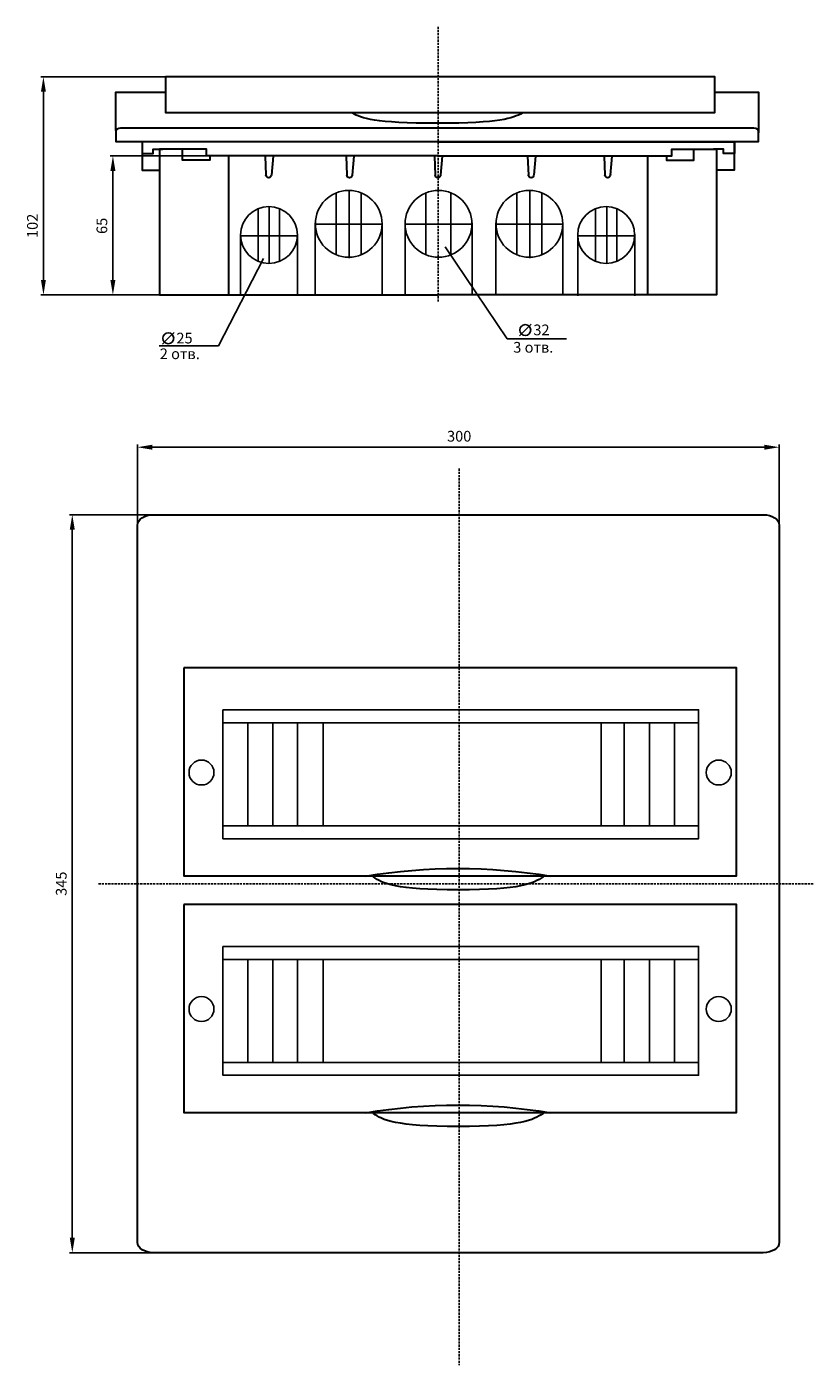
# Model space of a CAD drawing. Units: centimetres. Extents: x 549 to 1407, y -133 to 493.
# Drawn here: x 549 to 917, y -133 to 493 of the extents above; entities that cross this region are included whole.
import ezdxf
from ezdxf.lldxf.tags import DXFTag

# ---------------------------------------------------------------- set-up
doc = ezdxf.new("R2010")
doc.units = ezdxf.units.CM
doc.header["$MEASUREMENT"] = 0
doc.linetypes.add('штриховаяX2', pattern=[1.5, 1, -0.5])
doc.layers.add('dist', color=7, linetype='Continuous', lineweight=9)
doc.layers.add('layer 1', color=7, linetype='Continuous')
tags = doc.linetypes.add('New Line1', pattern=[0.8, 0.5, -0.3]).pattern_tags.tags
tags[6:7] = [DXFTag(74, 4), DXFTag(75, 0), DXFTag(340, '0'), DXFTag(46, 1.0), DXFTag(50, 0.0), DXFTag(44, 0.0), DXFTag(45, 0.0)]
tags[4:5] = [DXFTag(74, 4), DXFTag(75, 0), DXFTag(340, '0'), DXFTag(46, 1.0), DXFTag(50, 0.0), DXFTag(44, 0.0), DXFTag(45, 0.0)]
tags = doc.linetypes.add('New Line10', pattern=[0.8, 0.5, -0.3]).pattern_tags.tags
tags[6:7] = [DXFTag(74, 4), DXFTag(75, 0), DXFTag(340, '0'), DXFTag(46, 1.0), DXFTag(50, 0.0), DXFTag(44, 0.0), DXFTag(45, 0.0)]
tags[4:5] = [DXFTag(74, 4), DXFTag(75, 0), DXFTag(340, '0'), DXFTag(46, 1.0), DXFTag(50, 0.0), DXFTag(44, 0.0), DXFTag(45, 0.0)]
tags = doc.linetypes.add('New Line11', pattern=[0.8, 0.5, -0.3]).pattern_tags.tags
tags[6:7] = [DXFTag(74, 4), DXFTag(75, 0), DXFTag(340, '0'), DXFTag(46, 1.0), DXFTag(50, 0.0), DXFTag(44, 0.0), DXFTag(45, 0.0)]
tags[4:5] = [DXFTag(74, 4), DXFTag(75, 0), DXFTag(340, '0'), DXFTag(46, 1.0), DXFTag(50, 0.0), DXFTag(44, 0.0), DXFTag(45, 0.0)]
tags = doc.linetypes.add('New Line12', pattern=[0.8, 0.5, -0.3]).pattern_tags.tags
tags[6:7] = [DXFTag(74, 4), DXFTag(75, 0), DXFTag(340, '0'), DXFTag(46, 1.0), DXFTag(50, 0.0), DXFTag(44, 0.0), DXFTag(45, 0.0)]
tags[4:5] = [DXFTag(74, 4), DXFTag(75, 0), DXFTag(340, '0'), DXFTag(46, 1.0), DXFTag(50, 0.0), DXFTag(44, 0.0), DXFTag(45, 0.0)]
tags = doc.linetypes.add('New Line13', pattern=[0.8, 0.5, -0.3]).pattern_tags.tags
tags[6:7] = [DXFTag(74, 4), DXFTag(75, 0), DXFTag(340, '0'), DXFTag(46, 1.0), DXFTag(50, 0.0), DXFTag(44, 0.0), DXFTag(45, 0.0)]
tags[4:5] = [DXFTag(74, 4), DXFTag(75, 0), DXFTag(340, '0'), DXFTag(46, 1.0), DXFTag(50, 0.0), DXFTag(44, 0.0), DXFTag(45, 0.0)]
tags = doc.linetypes.add('New Line14', pattern=[0.8, 0.5, -0.3]).pattern_tags.tags
tags[6:7] = [DXFTag(74, 4), DXFTag(75, 0), DXFTag(340, '0'), DXFTag(46, 1.0), DXFTag(50, 0.0), DXFTag(44, 0.0), DXFTag(45, 0.0)]
tags[4:5] = [DXFTag(74, 4), DXFTag(75, 0), DXFTag(340, '0'), DXFTag(46, 1.0), DXFTag(50, 0.0), DXFTag(44, 0.0), DXFTag(45, 0.0)]
tags = doc.linetypes.add('New Line15', pattern=[0.8, 0.5, -0.3]).pattern_tags.tags
tags[6:7] = [DXFTag(74, 4), DXFTag(75, 0), DXFTag(340, '0'), DXFTag(46, 1.0), DXFTag(50, 0.0), DXFTag(44, 0.0), DXFTag(45, 0.0)]
tags[4:5] = [DXFTag(74, 4), DXFTag(75, 0), DXFTag(340, '0'), DXFTag(46, 1.0), DXFTag(50, 0.0), DXFTag(44, 0.0), DXFTag(45, 0.0)]
tags = doc.linetypes.add('New Line16', pattern=[0.8, 0.5, -0.3]).pattern_tags.tags
tags[6:7] = [DXFTag(74, 4), DXFTag(75, 0), DXFTag(340, '0'), DXFTag(46, 1.0), DXFTag(50, 0.0), DXFTag(44, 0.0), DXFTag(45, 0.0)]
tags[4:5] = [DXFTag(74, 4), DXFTag(75, 0), DXFTag(340, '0'), DXFTag(46, 1.0), DXFTag(50, 0.0), DXFTag(44, 0.0), DXFTag(45, 0.0)]
tags = doc.linetypes.add('New Line17', pattern=[0.8, 0.5, -0.3]).pattern_tags.tags
tags[6:7] = [DXFTag(74, 4), DXFTag(75, 0), DXFTag(340, '0'), DXFTag(46, 1.0), DXFTag(50, 0.0), DXFTag(44, 0.0), DXFTag(45, 0.0)]
tags[4:5] = [DXFTag(74, 4), DXFTag(75, 0), DXFTag(340, '0'), DXFTag(46, 1.0), DXFTag(50, 0.0), DXFTag(44, 0.0), DXFTag(45, 0.0)]
tags = doc.linetypes.add('New Line18', pattern=[0.8, 0.5, -0.3]).pattern_tags.tags
tags[6:7] = [DXFTag(74, 4), DXFTag(75, 0), DXFTag(340, '0'), DXFTag(46, 1.0), DXFTag(50, 0.0), DXFTag(44, 0.0), DXFTag(45, 0.0)]
tags[4:5] = [DXFTag(74, 4), DXFTag(75, 0), DXFTag(340, '0'), DXFTag(46, 1.0), DXFTag(50, 0.0), DXFTag(44, 0.0), DXFTag(45, 0.0)]
tags = doc.linetypes.add('New Line19', pattern=[0.8, 0.5, -0.3]).pattern_tags.tags
tags[6:7] = [DXFTag(74, 4), DXFTag(75, 0), DXFTag(340, '0'), DXFTag(46, 1.0), DXFTag(50, 0.0), DXFTag(44, 0.0), DXFTag(45, 0.0)]
tags[4:5] = [DXFTag(74, 4), DXFTag(75, 0), DXFTag(340, '0'), DXFTag(46, 1.0), DXFTag(50, 0.0), DXFTag(44, 0.0), DXFTag(45, 0.0)]
tags = doc.linetypes.add('New Line2', pattern=[0.8, 0.5, -0.3]).pattern_tags.tags
tags[6:7] = [DXFTag(74, 4), DXFTag(75, 0), DXFTag(340, '0'), DXFTag(46, 1.0), DXFTag(50, 0.0), DXFTag(44, 0.0), DXFTag(45, 0.0)]
tags[4:5] = [DXFTag(74, 4), DXFTag(75, 0), DXFTag(340, '0'), DXFTag(46, 1.0), DXFTag(50, 0.0), DXFTag(44, 0.0), DXFTag(45, 0.0)]
tags = doc.linetypes.add('New Line20', pattern=[0.8, 0.5, -0.3]).pattern_tags.tags
tags[6:7] = [DXFTag(74, 4), DXFTag(75, 0), DXFTag(340, '0'), DXFTag(46, 1.0), DXFTag(50, 0.0), DXFTag(44, 0.0), DXFTag(45, 0.0)]
tags[4:5] = [DXFTag(74, 4), DXFTag(75, 0), DXFTag(340, '0'), DXFTag(46, 1.0), DXFTag(50, 0.0), DXFTag(44, 0.0), DXFTag(45, 0.0)]
tags = doc.linetypes.add('New Line21', pattern=[0.8, 0.5, -0.3]).pattern_tags.tags
tags[6:7] = [DXFTag(74, 4), DXFTag(75, 0), DXFTag(340, '0'), DXFTag(46, 1.0), DXFTag(50, 0.0), DXFTag(44, 0.0), DXFTag(45, 0.0)]
tags[4:5] = [DXFTag(74, 4), DXFTag(75, 0), DXFTag(340, '0'), DXFTag(46, 1.0), DXFTag(50, 0.0), DXFTag(44, 0.0), DXFTag(45, 0.0)]
tags = doc.linetypes.add('New Line22', pattern=[0.8, 0.5, -0.3]).pattern_tags.tags
tags[6:7] = [DXFTag(74, 4), DXFTag(75, 0), DXFTag(340, '0'), DXFTag(46, 1.0), DXFTag(50, 0.0), DXFTag(44, 0.0), DXFTag(45, 0.0)]
tags[4:5] = [DXFTag(74, 4), DXFTag(75, 0), DXFTag(340, '0'), DXFTag(46, 1.0), DXFTag(50, 0.0), DXFTag(44, 0.0), DXFTag(45, 0.0)]
tags = doc.linetypes.add('New Line23', pattern=[0.8, 0.5, -0.3]).pattern_tags.tags
tags[6:7] = [DXFTag(74, 4), DXFTag(75, 0), DXFTag(340, '0'), DXFTag(46, 1.0), DXFTag(50, 0.0), DXFTag(44, 0.0), DXFTag(45, 0.0)]
tags[4:5] = [DXFTag(74, 4), DXFTag(75, 0), DXFTag(340, '0'), DXFTag(46, 1.0), DXFTag(50, 0.0), DXFTag(44, 0.0), DXFTag(45, 0.0)]
tags = doc.linetypes.add('New Line24', pattern=[0.8, 0.5, -0.3]).pattern_tags.tags
tags[6:7] = [DXFTag(74, 4), DXFTag(75, 0), DXFTag(340, '0'), DXFTag(46, 1.0), DXFTag(50, 0.0), DXFTag(44, 0.0), DXFTag(45, 0.0)]
tags[4:5] = [DXFTag(74, 4), DXFTag(75, 0), DXFTag(340, '0'), DXFTag(46, 1.0), DXFTag(50, 0.0), DXFTag(44, 0.0), DXFTag(45, 0.0)]
tags = doc.linetypes.add('New Line25', pattern=[0.8, 0.5, -0.3]).pattern_tags.tags
tags[6:7] = [DXFTag(74, 4), DXFTag(75, 0), DXFTag(340, '0'), DXFTag(46, 1.0), DXFTag(50, 0.0), DXFTag(44, 0.0), DXFTag(45, 0.0)]
tags[4:5] = [DXFTag(74, 4), DXFTag(75, 0), DXFTag(340, '0'), DXFTag(46, 1.0), DXFTag(50, 0.0), DXFTag(44, 0.0), DXFTag(45, 0.0)]
tags = doc.linetypes.add('New Line26', pattern=[0.8, 0.5, -0.3]).pattern_tags.tags
tags[6:7] = [DXFTag(74, 4), DXFTag(75, 0), DXFTag(340, '0'), DXFTag(46, 1.0), DXFTag(50, 0.0), DXFTag(44, 0.0), DXFTag(45, 0.0)]
tags[4:5] = [DXFTag(74, 4), DXFTag(75, 0), DXFTag(340, '0'), DXFTag(46, 1.0), DXFTag(50, 0.0), DXFTag(44, 0.0), DXFTag(45, 0.0)]
tags = doc.linetypes.add('New Line3', pattern=[0.8, 0.5, -0.3]).pattern_tags.tags
tags[6:7] = [DXFTag(74, 4), DXFTag(75, 0), DXFTag(340, '0'), DXFTag(46, 1.0), DXFTag(50, 0.0), DXFTag(44, 0.0), DXFTag(45, 0.0)]
tags[4:5] = [DXFTag(74, 4), DXFTag(75, 0), DXFTag(340, '0'), DXFTag(46, 1.0), DXFTag(50, 0.0), DXFTag(44, 0.0), DXFTag(45, 0.0)]
tags = doc.linetypes.add('New Line4', pattern=[0.8, 0.5, -0.3]).pattern_tags.tags
tags[6:7] = [DXFTag(74, 4), DXFTag(75, 0), DXFTag(340, '0'), DXFTag(46, 1.0), DXFTag(50, 0.0), DXFTag(44, 0.0), DXFTag(45, 0.0)]
tags[4:5] = [DXFTag(74, 4), DXFTag(75, 0), DXFTag(340, '0'), DXFTag(46, 1.0), DXFTag(50, 0.0), DXFTag(44, 0.0), DXFTag(45, 0.0)]
tags = doc.linetypes.add('New Line5', pattern=[0.8, 0.5, -0.3]).pattern_tags.tags
tags[6:7] = [DXFTag(74, 4), DXFTag(75, 0), DXFTag(340, '0'), DXFTag(46, 1.0), DXFTag(50, 0.0), DXFTag(44, 0.0), DXFTag(45, 0.0)]
tags[4:5] = [DXFTag(74, 4), DXFTag(75, 0), DXFTag(340, '0'), DXFTag(46, 1.0), DXFTag(50, 0.0), DXFTag(44, 0.0), DXFTag(45, 0.0)]
tags = doc.linetypes.add('New Line6', pattern=[0.8, 0.5, -0.3]).pattern_tags.tags
tags[6:7] = [DXFTag(74, 4), DXFTag(75, 0), DXFTag(340, '0'), DXFTag(46, 1.0), DXFTag(50, 0.0), DXFTag(44, 0.0), DXFTag(45, 0.0)]
tags[4:5] = [DXFTag(74, 4), DXFTag(75, 0), DXFTag(340, '0'), DXFTag(46, 1.0), DXFTag(50, 0.0), DXFTag(44, 0.0), DXFTag(45, 0.0)]
tags = doc.linetypes.add('New Line7', pattern=[0.8, 0.5, -0.3]).pattern_tags.tags
tags[6:7] = [DXFTag(74, 4), DXFTag(75, 0), DXFTag(340, '0'), DXFTag(46, 1.0), DXFTag(50, 0.0), DXFTag(44, 0.0), DXFTag(45, 0.0)]
tags[4:5] = [DXFTag(74, 4), DXFTag(75, 0), DXFTag(340, '0'), DXFTag(46, 1.0), DXFTag(50, 0.0), DXFTag(44, 0.0), DXFTag(45, 0.0)]
tags = doc.linetypes.add('New Line8', pattern=[0.8, 0.5, -0.3]).pattern_tags.tags
tags[6:7] = [DXFTag(74, 4), DXFTag(75, 0), DXFTag(340, '0'), DXFTag(46, 1.0), DXFTag(50, 0.0), DXFTag(44, 0.0), DXFTag(45, 0.0)]
tags[4:5] = [DXFTag(74, 4), DXFTag(75, 0), DXFTag(340, '0'), DXFTag(46, 1.0), DXFTag(50, 0.0), DXFTag(44, 0.0), DXFTag(45, 0.0)]
tags = doc.linetypes.add('New Line9', pattern=[0.8, 0.5, -0.3]).pattern_tags.tags
tags[6:7] = [DXFTag(74, 4), DXFTag(75, 0), DXFTag(340, '0'), DXFTag(46, 1.0), DXFTag(50, 0.0), DXFTag(44, 0.0), DXFTag(45, 0.0)]
tags[4:5] = [DXFTag(74, 4), DXFTag(75, 0), DXFTag(340, '0'), DXFTag(46, 1.0), DXFTag(50, 0.0), DXFTag(44, 0.0), DXFTag(45, 0.0)]
doc.dimstyles.new('ISO-25', dxfattribs={"dimtxt": 15, "dimasz": 15, "dimexe": 1.25, "dimexo": 0.625, "dimgap": 5, "dimtad": 1, "dimdec": 0, "dimtxsty": 'Standard', "dimcen": 2.5, "dimadec": 0, "dimazin": 0, "dimtfac": 1, "dimtdec": 0, "dimtmove": 0, "dimatfit": 3, "dimfxl": 0, "dimarcsym": 0})

# ---------------------------------------------------------------- blocks, each defined once
blk = doc.blocks.new('*D5')
at = {"layer": 'Defpoints', "color": 0}
for p in [(600.97, 296.06), (600.97, 91.4), (900.98, 92.03)]:
    blk.add_point(p, dxfattribs=at)
at = {"layer": 'dist', "color": 0, "lineweight": -2}
for p, q in [((600.97, 92.03), (600.97, 297.31)), ((893.98, 296.06), (607.97, 296.06)), ((900.98, 92.65), (900.98, 297.31))]:
    blk.add_line(p, q, dxfattribs=at)
at = {"layer": 'dist', "color": 0}
for points in [[(607.97, 297.23), (607.97, 294.89), (600.97, 296.06)], [(893.98, 297.23), (893.98, 294.89), (900.98, 296.06)]]:
    blk.add_solid(points, dxfattribs=at)
at = {"layer": 'dist', "color": 0, "insert": (751.36, 300.56), "char_height": 5, "attachment_point": 5}
blk.add_mtext('300', dxfattribs=at)
blk = doc.blocks.new('*D6')
at = {"layer": 'Defpoints', "color": 0}
for p in [(751.99, 264.53), (570.53, -80.47), (751.36, -80.47)]:
    blk.add_point(p, dxfattribs=at)
at = {"layer": 'dist', "color": 0, "lineweight": -2}
for p, q in [((751.36, 264.53), (569.28, 264.53)), ((570.53, 257.53), (570.53, -73.47)), ((750.74, -80.47), (569.28, -80.47))]:
    blk.add_line(p, q, dxfattribs=at)
at = {"layer": 'dist', "color": 0}
for points in [[(569.36, 257.53), (571.7, 257.53), (570.53, 264.53)], [(569.36, -73.47), (571.7, -73.47), (570.53, -80.47)]]:
    blk.add_solid(points, dxfattribs=at)
at = {"layer": 'dist', "color": 0, "insert": (566.03, 92.03), "char_height": 5, "attachment_point": 5, "rotation": 90}
blk.add_mtext('345', dxfattribs=at)
blk = doc.blocks.new('*D7')
at = {"layer": 'Defpoints', "color": 0}
for p in [(741.5, 432.24), (589.51, 367.24), (742.13, 367.24)]:
    blk.add_point(p, dxfattribs=at)
at = {"layer": 'dist', "color": 0, "lineweight": -2}
for p, q in [((740.88, 432.24), (588.26, 432.24)), ((589.51, 425.24), (589.51, 374.24)), ((741.5, 367.24), (588.26, 367.24))]:
    blk.add_line(p, q, dxfattribs=at)
at = {"layer": 'dist', "color": 0}
for points in [[(588.34, 425.24), (590.68, 425.24), (589.51, 432.24)], [(588.34, 374.24), (590.68, 374.24), (589.51, 367.24)]]:
    blk.add_solid(points, dxfattribs=at)
at = {"layer": 'dist', "color": 0, "insert": (585.01, 399.54), "char_height": 5, "attachment_point": 5, "rotation": 90}
blk.add_mtext('65', dxfattribs=at)
blk = doc.blocks.new('*D8')
at = {"layer": 'Defpoints', "color": 0}
for p in [(741.51, 469.24), (557.04, 367.24), (720.57, 367.24)]:
    blk.add_point(p, dxfattribs=at)
at = {"layer": 'dist', "color": 0, "lineweight": -2}
for p, q in [((740.88, 469.24), (555.79, 469.24)), ((557.04, 462.24), (557.04, 374.24)), ((719.95, 367.24), (555.79, 367.24))]:
    blk.add_line(p, q, dxfattribs=at)
at = {"layer": 'dist', "color": 0}
for points in [[(555.87, 462.24), (558.2, 462.24), (557.04, 469.24)], [(555.87, 374.24), (558.2, 374.24), (557.04, 367.24)]]:
    blk.add_solid(points, dxfattribs=at)
at = {"layer": 'dist', "color": 0, "insert": (552.54, 399.54), "char_height": 5, "attachment_point": 5, "rotation": 90}
blk.add_mtext('102', dxfattribs=at)

msp = doc.modelspace()

# ---------------------------------------------------------------- linework, layer by layer
for p, q in [((744.81, 389.76), (773.79, 346.77)), ((659.94, 384.31), (638.86, 343.52)), ((782.24, 350.84), (779.48, 348.09)), ((784.99, 353.59), (782.24, 350.84)), ((615.4, 346.99), (612.64, 344.24)), ((618.15, 349.75), (615.4, 346.99)), ((801.52, 346.77), (773.79, 346.77)), ((638.86, 343.52), (611.13, 343.52))]:
    msp.add_line(p, q)
at = {"linetype": 'штриховаяX2'}
msp.add_line((916.83, 92.03), (582.69, 92.03), dxfattribs=at)
for centre in [(782.24, 350.84), (615.4, 346.99)]:
    msp.add_circle(centre, 2.55)
at = {"layer": 'layer 1', "color": 0, "linetype": 'штриховаяX2'}
for points in [[(741.51, 492.61), (741.51, 492.61), (741.51, 364.15), (741.51, 364.15)], [(751.36, 286.08), (751.36, 286.08), (751.36, -133.05), (751.36, -133.05)]]:
    msp.add_open_spline(points, degree=3, dxfattribs=at)
at = {"layer": 'layer 1', "color": 0, "lineweight": 30}
for points, knots in [([(614.1, 469.24), (614.1, 469.24), (870.84, 469.24), (870.84, 469.24), (870.84, 469.24), (870.84, 469.24), (870.84, 452.51), (870.84, 452.51), (870.84, 452.51), (870.84, 452.51), (614.1, 452.51), (614.1, 452.51), (614.1, 452.51), (614.1, 452.51), (614.1, 469.24), (614.1, 469.24)], [0, 0, 0, 0, 0.25, 0.25, 0.25, 0.25, 0.5, 0.5, 0.5, 0.5, 0.75, 0.75, 0.75, 0.75, 1, 1, 1, 1]), ([(590.93, 444.12), (590.93, 444.12), (590.93, 462.11), (590.93, 462.11), (590.93, 462.11), (590.93, 462.11), (614.1, 462.11), (614.1, 462.11)], [0, 0, 0, 0, 0.5, 0.5, 0.5, 0.5, 1, 1, 1, 1]), ([(870.84, 462.11), (870.84, 462.11), (891.29, 462.11), (891.29, 462.11), (891.29, 462.11), (891.29, 462.11), (891.29, 442.96), (891.29, 442.96)], [0, 0, 0, 0, 0.5, 0.5, 0.5, 0.5, 1, 1, 1, 1]), ([(780.65, 452.66), (780.77, 452.52), (781.1, 452.36), (780.82, 452.22), (780.82, 452.22), (776.27, 449.9), (770.63, 447.5), (741.23, 447.5), (741.23, 447.5), (711.83, 447.5), (705.48, 449.9), (701.64, 452.22), (701.64, 452.22), (701.41, 452.36), (701.7, 452.51), (701.81, 452.66)], [0, 0, 0, 0, 0.25, 0.25, 0.25, 0.25, 0.5, 0.5, 0.5, 0.5, 0.75, 0.75, 0.75, 0.75, 1, 1, 1, 1]), ([(593.1, 445.17), (593.1, 445.17), (889.09, 445.17), (889.09, 445.17), (889.09, 445.17), (890.3, 445.17), (891.28, 444.62), (891.28, 443.94), (891.28, 443.94), (891.28, 443.94), (891.28, 439.04), (891.28, 439.04), (891.28, 439.04), (891.28, 439.04), (590.91, 439.04), (590.91, 439.04), (590.91, 439.04), (590.91, 439.04), (590.91, 443.94), (590.91, 443.94), (590.91, 443.94), (590.91, 444.62), (591.9, 445.17), (593.1, 445.17), (593.1, 445.17), (593.1, 445.17), (593.1, 445.17), (593.1, 445.17)], [0, 0, 0, 0, 0.142857, 0.142857, 0.142857, 0.142857, 0.285714, 0.285714, 0.285714, 0.285714, 0.428571, 0.428571, 0.428571, 0.428571, 0.571429, 0.571429, 0.571429, 0.571429, 0.714286, 0.714286, 0.714286, 0.714286, 0.857143, 0.857143, 0.857143, 0.857143, 1, 1, 1, 1]), ([(741.56, 438.82), (741.56, 438.82), (603.17, 438.82), (603.17, 438.82), (603.17, 438.82), (603.17, 438.82), (603.17, 433.34), (603.17, 433.34), (603.17, 433.34), (603.17, 433.34), (608.28, 433.34), (608.28, 433.34), (608.28, 433.34), (608.28, 433.34), (608.28, 435.36), (608.28, 435.36), (608.28, 435.36), (608.28, 435.36), (612.85, 435.37), (612.85, 435.37)], [0, 0, 0, 0, 0.2, 0.2, 0.2, 0.2, 0.4, 0.4, 0.4, 0.4, 0.6, 0.6, 0.6, 0.6, 0.8, 0.8, 0.8, 0.8, 1, 1, 1, 1]), ([(603.17, 438.51), (603.17, 438.51), (603.17, 425.65), (603.17, 425.65), (603.17, 425.65), (603.17, 425.65), (611.16, 425.65), (611.16, 425.65)], [0, 0, 0, 0, 0.5, 0.5, 0.5, 0.5, 1, 1, 1, 1]), ([(741.56, 438.82), (741.56, 438.82), (879.96, 438.82), (879.96, 438.82), (879.96, 438.82), (879.96, 438.82), (879.96, 433.34), (879.96, 433.34), (879.96, 433.34), (879.96, 433.34), (874.84, 433.34), (874.84, 433.34), (874.84, 433.34), (874.84, 433.34), (874.85, 435.36), (874.85, 435.36), (874.85, 435.36), (874.85, 435.36), (870.28, 435.37), (870.28, 435.37)], [0, 0, 0, 0, 0.2, 0.2, 0.2, 0.2, 0.4, 0.4, 0.4, 0.4, 0.6, 0.6, 0.6, 0.6, 0.8, 0.8, 0.8, 0.8, 1, 1, 1, 1]), ([(879.95, 438.82), (879.95, 438.82), (879.95, 425.65), (879.95, 425.65), (879.95, 425.65), (879.95, 425.65), (871.96, 425.65), (871.96, 425.65)], [0, 0, 0, 0, 0.5, 0.5, 0.5, 0.5, 1, 1, 1, 1]), ([(741.5, 432.24), (741.5, 432.24), (633.28, 432.32), (633.28, 432.32), (633.28, 432.32), (633.28, 432.32), (633.27, 435.33), (633.27, 435.33), (633.27, 435.33), (633.27, 435.33), (611.34, 435.33), (611.34, 435.33), (611.34, 435.33), (611.34, 435.33), (611.34, 428.15), (611.34, 418.16)], [0, 0, 0, 0, 0.2, 0.2, 0.2, 0.2, 0.4, 0.4, 0.4, 0.4, 0.6, 0.6, 0.6, 0.6, 0.6610426, 0.6610426, 0.6610426, 0.6610426]), ([(634.89, 432.21), (634.89, 432.21), (634.89, 430.24), (634.89, 430.24), (634.89, 430.24), (634.89, 430.24), (622.11, 430.24), (622.11, 430.24), (622.11, 430.24), (622.11, 430.24), (622.11, 435.33), (622.11, 435.33)], [0, 0, 0, 0, 0.333333, 0.333333, 0.333333, 0.333333, 0.666667, 0.666667, 0.666667, 0.666667, 1, 1, 1, 1]), ([(741.5, 432.24), (741.5, 432.24), (643.5, 432.24), (643.5, 432.24), (643.5, 432.24), (643.5, 432.24), (643.5, 426.48), (643.5, 418.16)], [0, 0, 0, 0, 0.3333333, 0.3333333, 0.3333333, 0.3333333, 0.4263643, 0.4263643, 0.4263643, 0.4263643]), ([(741.5, 432.24), (741.5, 432.24), (850.75, 432.32), (850.75, 432.32), (850.75, 432.32), (850.75, 432.32), (850.75, 435.33), (850.75, 435.33), (850.75, 435.33), (850.75, 435.33), (871.66, 435.33), (871.66, 435.33), (871.66, 435.33), (871.66, 435.33), (871.66, 428.15), (871.66, 418.16)], [0, 0, 0, 0, 0.2, 0.2, 0.2, 0.2, 0.4, 0.4, 0.4, 0.4, 0.6, 0.6, 0.6, 0.6, 0.6610426, 0.6610426, 0.6610426, 0.6610426]), ([(741.5, 432.24), (741.5, 432.24), (839.41, 432.24), (839.41, 432.24), (839.41, 432.24), (839.41, 432.24), (839.41, 426.48), (839.41, 418.16)], [0, 0, 0, 0, 0.3333333, 0.3333333, 0.3333333, 0.3333333, 0.4263643, 0.4263643, 0.4263643, 0.4263643]), ([(848.24, 432.21), (848.24, 432.21), (848.24, 430.24), (848.24, 430.24), (848.24, 430.24), (848.24, 430.24), (861.02, 430.24), (861.02, 430.24), (861.02, 430.24), (861.02, 430.24), (861.02, 435.33), (861.02, 435.33)], [0, 0, 0, 0, 0.333333, 0.333333, 0.333333, 0.333333, 0.666667, 0.666667, 0.666667, 0.666667, 1, 1, 1, 1]), ([(663.6, 423.48), (663.6, 422.67), (663.07, 421.99), (662.35, 421.99), (662.35, 421.99), (661.63, 421.99), (661.06, 422.63), (661.06, 423.44)], [0, 0, 0, 0, 0.5, 0.5, 0.5, 0.5, 1, 1, 1, 1]), ([(701.38, 423.48), (701.38, 422.67), (700.85, 421.99), (700.13, 421.99), (700.13, 421.99), (699.41, 421.99), (698.84, 422.63), (698.84, 423.44)], [0, 0, 0, 0, 0.5, 0.5, 0.5, 0.5, 1, 1, 1, 1]), ([(742.69, 423.48), (742.69, 422.67), (742.16, 421.99), (741.43, 421.99), (741.43, 421.99), (740.71, 421.99), (740.15, 422.63), (740.15, 423.44)], [0, 0, 0, 0, 0.5, 0.5, 0.5, 0.5, 1, 1, 1, 1]), ([(786.26, 423.48), (786.26, 422.67), (785.73, 421.99), (785.01, 421.99), (785.01, 421.99), (784.28, 421.99), (783.72, 422.63), (783.72, 423.44)], [0, 0, 0, 0, 0.5, 0.5, 0.5, 0.5, 1, 1, 1, 1]), ([(822.02, 423.48), (822.02, 422.67), (821.49, 421.99), (820.77, 421.99), (820.77, 421.99), (820.04, 421.99), (819.48, 422.63), (819.48, 423.44)], [0, 0, 0, 0, 0.5, 0.5, 0.5, 0.5, 1, 1, 1, 1]), ([(611.34, 418.16), (611.35, 394.65), (611.35, 367.24), (611.35, 367.24), (611.35, 367.24), (611.35, 367.24), (741.5, 367.24), (741.5, 367.24)], [0.6807839, 0.6807839, 0.6807839, 0.6807839, 0.8, 0.8, 0.8, 0.8, 1, 1, 1, 1]), ([(643.5, 418.16), (643.5, 395.23), (643.5, 367.24), (643.5, 367.24), (643.5, 367.24), (643.5, 367.24), (741.5, 367.24), (741.5, 367.24)], [0.4617463, 0.4617463, 0.4617463, 0.4617463, 0.6666667, 0.6666667, 0.6666667, 0.6666667, 1, 1, 1, 1]), ([(839.41, 418.16), (839.41, 395.23), (839.41, 367.24), (839.41, 367.24), (839.41, 367.24), (839.41, 367.24), (741.5, 367.24), (741.5, 367.24)], [0.4617463, 0.4617463, 0.4617463, 0.4617463, 0.6666667, 0.6666667, 0.6666667, 0.6666667, 1, 1, 1, 1]), ([(871.66, 418.16), (871.66, 394.65), (871.66, 367.24), (871.66, 367.24), (871.66, 367.24), (871.66, 367.24), (741.5, 367.24), (741.5, 367.24)], [0.6807839, 0.6807839, 0.6807839, 0.6807839, 0.8, 0.8, 0.8, 0.8, 1, 1, 1, 1]), ([(600.97, 92.03), (600.97, 195.23), (600.97, 259.64), (600.97, 259.64), (600.97, 259.64), (600.97, 262.33), (604.35, 264.53), (608.47, 264.53), (608.47, 264.53), (608.47, 264.53), (608.47, 264.53), (608.47, 264.53), (608.47, 264.53), (893.48, 264.53), (893.48, 264.53), (893.48, 264.53), (897.6, 264.53), (900.98, 262.33), (900.98, 259.64), (900.98, 259.64), (900.98, 259.64), (900.98, 195.23), (900.98, 92.03)], [0.7239835, 0.7239835, 0.7239835, 0.7239835, 0.7777778, 0.7777778, 0.7777778, 0.7777778, 0.8888889, 0.8888889, 0.8888889, 0.8888889, 1, 1, 1, 1.1111111, 1.1111111, 1.1111111, 1.1111111, 1.2222222, 1.2222222, 1.2222222, 1.2222222, 1.2760165, 1.2760165, 1.2760165, 1.2760165]), ([(622.68, 192.98), (622.68, 192.98), (880.92, 192.98), (880.92, 192.98), (880.92, 192.98), (880.92, 192.98), (880.92, 95.74), (880.92, 95.74), (880.92, 95.74), (880.92, 95.74), (622.68, 95.74), (622.68, 95.74), (622.68, 95.74), (622.68, 95.74), (622.68, 192.98), (622.68, 192.98)], [0, 0, 0, 0, 0.25, 0.25, 0.25, 0.25, 0.5, 0.5, 0.5, 0.5, 0.75, 0.75, 0.75, 0.75, 1, 1, 1, 1]), ([(790.37, 95.74), (790.48, 95.56), (790.81, 95.36), (790.54, 95.18), (790.54, 95.18), (785.98, 92.2), (780.35, 89.11), (750.95, 89.11), (750.95, 89.11), (721.54, 89.11), (715.19, 92.2), (711.36, 95.18), (711.36, 95.18), (711.12, 95.36), (711.41, 95.56), (711.52, 95.74)], [0, 0, 0, 0, 0.25, 0.25, 0.25, 0.25, 0.5, 0.5, 0.5, 0.5, 0.75, 0.75, 0.75, 0.75, 1, 1, 1, 1]), ([(900.98, 92.03), (900.98, -10.82), (900.98, -75.59), (900.98, -75.59), (900.98, -75.59), (900.98, -78.27), (897.6, -80.47), (893.48, -80.47), (893.48, -80.47), (893.48, -80.47), (608.47, -80.47), (608.47, -80.47), (608.47, -80.47), (604.35, -80.47), (600.97, -78.27), (600.97, -75.59), (600.97, -75.59), (600.97, -75.59), (600.97, -10.82), (600.97, 92.03)], [0.2793906, 0.2793906, 0.2793906, 0.2793906, 0.3333333, 0.3333333, 0.3333333, 0.3333333, 0.4444444, 0.4444444, 0.4444444, 0.4444444, 0.5555556, 0.5555556, 0.5555556, 0.5555556, 0.6666667, 0.6666667, 0.6666667, 0.6666667, 0.7206094, 0.7206094, 0.7206094, 0.7206094]), ([(622.68, 82.39), (622.68, 82.39), (880.92, 82.39), (880.92, 82.39), (880.92, 82.39), (880.92, 82.39), (880.92, -14.85), (880.92, -14.85), (880.92, -14.85), (880.92, -14.85), (622.68, -14.85), (622.68, -14.85), (622.68, -14.85), (622.68, -14.85), (622.68, 82.39), (622.68, 82.39)], [0, 0, 0, 0, 0.25, 0.25, 0.25, 0.25, 0.5, 0.5, 0.5, 0.5, 0.75, 0.75, 0.75, 0.75, 1, 1, 1, 1]), ([(790.37, -14.85), (790.48, -15.04), (790.81, -15.23), (790.54, -15.41), (790.54, -15.41), (785.98, -18.4), (780.35, -21.48), (750.95, -21.48), (750.95, -21.48), (721.54, -21.48), (715.19, -18.4), (711.36, -15.41), (711.36, -15.41), (711.12, -15.23), (711.41, -15.04), (711.52, -14.85)], [0, 0, 0, 0, 0.25, 0.25, 0.25, 0.25, 0.5, 0.5, 0.5, 0.5, 0.75, 0.75, 0.75, 0.75, 1, 1, 1, 1])]:
    msp.add_open_spline(points, degree=3, knots=knots, dxfattribs=at)
for points in [[(660.68, 432.16), (660.68, 432.16), (661.06, 423.23), (661.06, 423.23)], [(664.35, 432.16), (664.35, 432.16), (663.59, 423.23), (663.59, 423.23)], [(698.46, 432.16), (698.46, 432.16), (698.84, 423.23), (698.84, 423.23)], [(702.13, 432.16), (702.13, 432.16), (701.36, 423.23), (701.36, 423.23)], [(739.76, 432.16), (739.76, 432.16), (740.15, 423.23), (740.15, 423.23)], [(743.44, 432.16), (743.44, 432.16), (742.67, 423.23), (742.67, 423.23)], [(783.33, 432.16), (783.33, 432.16), (783.72, 423.23), (783.72, 423.23)], [(787.01, 432.16), (787.01, 432.16), (786.24, 423.23), (786.24, 423.23)], [(819.1, 432.16), (819.1, 432.16), (819.48, 423.23), (819.48, 423.23)], [(822.77, 432.16), (822.77, 432.16), (822, 423.23), (822, 423.23)], [(707.72, 95.59), (736.47, 100.33), (765.22, 100.33), (793.98, 95.59)], [(707.72, -15), (736.47, -10.26), (765.22, -10.26), (793.98, -15)]]:
    msp.add_open_spline(points, degree=3, dxfattribs=at)
at = {"layer": 'layer 1', "color": 0}
for points in [[(699.72, 384.9), (691.11, 384.9), (684.13, 391.88), (684.13, 400.49), (684.13, 400.49), (684.13, 409.1), (691.11, 416.09), (699.72, 416.09), (699.72, 416.09), (708.33, 416.09), (715.31, 409.1), (715.31, 400.49), (715.31, 400.49), (715.31, 391.88), (708.33, 384.9), (699.72, 384.9), (699.72, 384.9), (699.72, 384.9), (699.72, 384.9), (699.72, 384.9)], [(741.7, 384.9), (733.09, 384.9), (726.1, 391.88), (726.1, 400.49), (726.1, 400.49), (726.1, 409.1), (733.09, 416.09), (741.7, 416.09), (741.7, 416.09), (750.3, 416.09), (757.29, 409.1), (757.29, 400.49), (757.29, 400.49), (757.29, 391.88), (750.3, 384.9), (741.7, 384.9), (741.7, 384.9), (741.7, 384.9), (741.7, 384.9), (741.7, 384.9)], [(784.16, 384.9), (775.55, 384.9), (768.57, 391.88), (768.57, 400.49), (768.57, 400.49), (768.57, 409.1), (775.55, 416.09), (784.16, 416.09), (784.16, 416.09), (792.77, 416.09), (799.75, 409.1), (799.75, 400.49), (799.75, 400.49), (799.75, 391.88), (792.77, 384.9), (784.16, 384.9), (784.16, 384.9), (784.16, 384.9), (784.16, 384.9), (784.16, 384.9)], [(662.43, 381.96), (655.09, 381.96), (649.14, 387.91), (649.14, 395.25), (649.14, 395.25), (649.14, 402.59), (655.09, 408.55), (662.43, 408.55), (662.43, 408.55), (669.77, 408.55), (675.72, 402.59), (675.72, 395.25), (675.72, 395.25), (675.72, 387.91), (669.77, 381.96), (662.43, 381.96), (662.43, 381.96), (662.43, 381.96), (662.43, 381.96), (662.43, 381.96)], [(820.06, 381.96), (812.72, 381.96), (806.77, 387.91), (806.77, 395.25), (806.77, 395.25), (806.77, 402.59), (812.72, 408.55), (820.06, 408.55), (820.06, 408.55), (827.4, 408.55), (833.36, 402.59), (833.36, 395.25), (833.36, 395.25), (833.36, 387.91), (827.4, 381.96), (820.06, 381.96), (820.06, 381.96), (820.06, 381.96), (820.06, 381.96), (820.06, 381.96)]]:
    msp.add_open_spline(points, degree=3, knots=[0, 0, 0, 0, 0.2, 0.2, 0.2, 0.2, 0.4, 0.4, 0.4, 0.4, 0.6, 0.6, 0.6, 0.6, 0.8, 0.8, 0.8, 0.8, 1, 1, 1, 1], dxfattribs=at)
for points in [[(693.84, 414.7), (693.84, 414.7), (693.84, 386.19), (693.84, 386.19)], [(699.91, 416.24), (699.91, 416.24), (699.91, 384.45), (699.91, 384.45)], [(705.49, 414.7), (705.49, 414.7), (705.49, 386.19), (705.49, 386.19)], [(735.82, 414.7), (735.82, 414.7), (735.82, 386.19), (735.82, 386.19)], [(747.46, 414.7), (747.46, 414.7), (747.46, 386.19), (747.46, 386.19)], [(778.29, 414.7), (778.29, 414.7), (778.29, 386.19), (778.29, 386.19)], [(784.36, 416.24), (784.36, 416.24), (784.36, 384.45), (784.36, 384.45)], [(789.93, 414.7), (789.93, 414.7), (789.93, 386.19), (789.93, 386.19)], [(657.42, 407.36), (657.42, 407.36), (657.42, 383.06), (657.42, 383.06)], [(662.6, 408.05), (662.6, 408.05), (662.6, 381.78), (662.6, 381.78)], [(667.35, 407.36), (667.35, 407.36), (667.35, 383.06), (667.35, 383.06)], [(815.06, 407.36), (815.06, 407.36), (815.06, 383.06), (815.06, 383.06)], [(820.33, 408.05), (820.33, 408.05), (820.33, 381.78), (820.33, 381.78)], [(824.98, 407.36), (824.98, 407.36), (824.98, 383.06), (824.98, 383.06)], [(684.11, 400.92), (684.11, 400.92), (684.11, 367.18), (684.11, 367.18)], [(715.41, 400.92), (715.41, 400.92), (715.41, 367.18), (715.41, 367.18)], [(726.08, 400.92), (726.08, 400.92), (726.08, 367.18), (726.08, 367.18)], [(757.39, 400.92), (757.39, 400.92), (757.39, 367.18), (757.39, 367.18)], [(768.55, 400.92), (768.55, 400.92), (768.55, 367.18), (768.55, 367.18)], [(799.85, 400.92), (799.85, 400.92), (799.85, 367.18), (799.85, 367.18)], [(649.12, 395.62), (649.12, 395.62), (649.12, 366.85), (649.12, 366.85)], [(649.46, 394.92), (649.46, 394.92), (675.73, 394.92), (675.73, 394.92)], [(675.81, 395.62), (675.81, 395.62), (675.81, 366.85), (675.81, 366.85)], [(683.99, 400.29), (683.99, 400.29), (715.49, 400.29), (715.49, 400.29)], [(726.21, 400.29), (726.21, 400.29), (757.71, 400.29), (757.71, 400.29)], [(768.44, 400.29), (768.44, 400.29), (799.94, 400.29), (799.94, 400.29)], [(806.76, 395.62), (806.76, 395.62), (806.76, 366.85), (806.76, 366.85)], [(807.19, 394.92), (807.19, 394.92), (833.47, 394.92), (833.47, 394.92)], [(833.44, 395.62), (833.44, 395.62), (833.44, 366.85), (833.44, 366.85)]]:
    msp.add_open_spline(points, degree=3, dxfattribs=at)
at = {"layer": 'layer 1', "color": 0, "linetype": 'New Line22'}
msp.add_open_spline([(640.91, 173.34), (640.91, 173.34), (863.21, 173.34), (863.21, 173.34), (863.21, 173.34), (863.21, 173.34), (863.21, 113.06), (863.21, 113.06), (863.21, 113.06), (863.21, 113.06), (640.91, 113.06), (640.91, 113.06), (640.91, 113.06), (640.91, 113.06), (640.91, 173.34), (640.91, 173.34)], degree=3, knots=[0, 0, 0, 0, 0.25, 0.25, 0.25, 0.25, 0.5, 0.5, 0.5, 0.5, 0.75, 0.75, 0.75, 0.75, 1, 1, 1, 1], dxfattribs=at)
at = {"layer": 'layer 1', "color": 0, "linetype": 'New Line21'}
msp.add_open_spline([(640.78, 167.2), (640.78, 167.2), (863.29, 167.2), (863.29, 167.2)], degree=3, dxfattribs=at)
at = {"layer": 'layer 1', "color": 0, "linetype": 'New Line19'}
msp.add_open_spline([(652.61, 167.55), (652.61, 167.55), (652.61, 119.38), (652.61, 119.38)], degree=3, dxfattribs=at)
at = {"layer": 'layer 1', "color": 0, "linetype": 'New Line25'}
msp.add_open_spline([(664.25, 166.93), (664.25, 166.93), (664.25, 118.77), (664.25, 118.77)], degree=3, dxfattribs=at)
at = {"layer": 'layer 1', "color": 0, "linetype": 'New Line18'}
msp.add_open_spline([(675.83, 167.19), (675.83, 167.19), (675.83, 119.02), (675.83, 119.02)], degree=3, dxfattribs=at)
at = {"layer": 'layer 1', "color": 0, "linetype": 'New Line15'}
msp.add_open_spline([(687.77, 167.07), (687.77, 167.07), (687.77, 118.9), (687.77, 118.9)], degree=3, dxfattribs=at)
at = {"layer": 'layer 1', "color": 0, "linetype": 'New Line14'}
msp.add_open_spline([(817.72, 167.2), (817.72, 167.2), (817.72, 119.03), (817.72, 119.03)], degree=3, dxfattribs=at)
at = {"layer": 'layer 1', "color": 0, "linetype": 'New Line16'}
msp.add_open_spline([(828.48, 167.2), (828.48, 167.2), (828.48, 119.03), (828.48, 119.03)], degree=3, dxfattribs=at)
at = {"layer": 'layer 1', "color": 0, "linetype": 'New Line24'}
msp.add_open_spline([(840.24, 167.2), (840.24, 167.2), (840.24, 119.03), (840.24, 119.03)], degree=3, dxfattribs=at)
at = {"layer": 'layer 1', "color": 0, "linetype": 'New Line17'}
msp.add_open_spline([(852.07, 167.2), (852.07, 167.2), (852.07, 119.03), (852.07, 119.03)], degree=3, dxfattribs=at)
at = {"layer": 'layer 1', "color": 0, "linetype": 'New Line23'}
msp.add_open_spline([(630.92, 138.18), (634.14, 138.18), (636.75, 140.79), (636.75, 144.01), (636.75, 144.01), (636.75, 147.23), (634.14, 149.85), (630.92, 149.85), (630.92, 149.85), (627.7, 149.85), (625.08, 147.23), (625.08, 144.01), (625.08, 144.01), (625.08, 140.79), (627.7, 138.18), (630.92, 138.18), (630.92, 138.18), (630.92, 138.18), (630.92, 138.18), (630.92, 138.18)], degree=3, knots=[0, 0, 0, 0, 0.2, 0.2, 0.2, 0.2, 0.4, 0.4, 0.4, 0.4, 0.6, 0.6, 0.6, 0.6, 0.8, 0.8, 0.8, 0.8, 1, 1, 1, 1], dxfattribs=at)
at = {"layer": 'layer 1', "color": 0, "linetype": 'New Line26'}
msp.add_open_spline([(872.7, 138.18), (875.92, 138.18), (878.53, 140.79), (878.53, 144.01), (878.53, 144.01), (878.53, 147.23), (875.92, 149.85), (872.7, 149.85), (872.7, 149.85), (869.48, 149.85), (866.86, 147.23), (866.86, 144.01), (866.86, 144.01), (866.86, 140.79), (869.48, 138.18), (872.7, 138.18), (872.7, 138.18), (872.7, 138.18), (872.7, 138.18), (872.7, 138.18)], degree=3, knots=[0, 0, 0, 0, 0.2, 0.2, 0.2, 0.2, 0.4, 0.4, 0.4, 0.4, 0.6, 0.6, 0.6, 0.6, 0.8, 0.8, 0.8, 0.8, 1, 1, 1, 1], dxfattribs=at)
at = {"layer": 'layer 1', "color": 0, "linetype": 'New Line20'}
msp.add_open_spline([(640.64, 119.04), (640.64, 119.04), (863.29, 119.04), (863.29, 119.04)], degree=3, dxfattribs=at)
at = {"layer": 'layer 1', "color": 0, "linetype": 'New Line7'}
msp.add_open_spline([(640.91, 62.75), (640.91, 62.75), (863.21, 62.75), (863.21, 62.75), (863.21, 62.75), (863.21, 62.75), (863.21, 2.47), (863.21, 2.47), (863.21, 2.47), (863.21, 2.47), (640.91, 2.47), (640.91, 2.47), (640.91, 2.47), (640.91, 2.47), (640.91, 62.75), (640.91, 62.75)], degree=3, knots=[0, 0, 0, 0, 0.25, 0.25, 0.25, 0.25, 0.5, 0.5, 0.5, 0.5, 0.75, 0.75, 0.75, 0.75, 1, 1, 1, 1], dxfattribs=at)
at = {"layer": 'layer 1', "color": 0, "linetype": 'New Line6'}
msp.add_open_spline([(640.78, 56.6), (640.78, 56.6), (863.29, 56.6), (863.29, 56.6)], degree=3, dxfattribs=at)
at = {"layer": 'layer 1', "color": 0, "linetype": 'New Line4'}
msp.add_open_spline([(652.61, 56.96), (652.61, 56.96), (652.61, 8.79), (652.61, 8.79)], degree=3, dxfattribs=at)
at = {"layer": 'layer 1', "color": 0, "linetype": 'New Line11'}
msp.add_open_spline([(664.25, 56.34), (664.25, 56.34), (664.25, 8.18), (664.25, 8.18)], degree=3, dxfattribs=at)
at = {"layer": 'layer 1', "color": 0, "linetype": 'New Line3'}
msp.add_open_spline([(675.83, 56.59), (675.83, 56.59), (675.83, 8.42), (675.83, 8.42)], degree=3, dxfattribs=at)
at = {"layer": 'layer 1', "color": 0, "linetype": 'New Line9'}
msp.add_open_spline([(687.77, 56.47), (687.77, 56.47), (687.77, 8.3), (687.77, 8.3)], degree=3, dxfattribs=at)
at = {"layer": 'layer 1', "color": 0, "linetype": 'New Line8'}
msp.add_open_spline([(817.72, 56.6), (817.72, 56.6), (817.72, 8.44), (817.72, 8.44)], degree=3, dxfattribs=at)
at = {"layer": 'layer 1', "color": 0, "linetype": 'New Line1'}
msp.add_open_spline([(828.48, 56.6), (828.48, 56.6), (828.48, 8.44), (828.48, 8.44)], degree=3, dxfattribs=at)
at = {"layer": 'layer 1', "color": 0, "linetype": 'New Line10'}
msp.add_open_spline([(840.24, 56.6), (840.24, 56.6), (840.24, 8.44), (840.24, 8.44)], degree=3, dxfattribs=at)
at = {"layer": 'layer 1', "color": 0, "linetype": 'New Line2'}
msp.add_open_spline([(852.07, 56.6), (852.07, 56.6), (852.07, 8.44), (852.07, 8.44)], degree=3, dxfattribs=at)
at = {"layer": 'layer 1', "color": 0, "linetype": 'New Line13'}
msp.add_open_spline([(630.92, 27.59), (634.14, 27.59), (636.75, 30.2), (636.75, 33.42), (636.75, 33.42), (636.75, 36.64), (634.14, 39.25), (630.92, 39.25), (630.92, 39.25), (627.7, 39.25), (625.08, 36.64), (625.08, 33.42), (625.08, 33.42), (625.08, 30.2), (627.7, 27.59), (630.92, 27.59), (630.92, 27.59), (630.92, 27.59), (630.92, 27.59), (630.92, 27.59)], degree=3, knots=[0, 0, 0, 0, 0.2, 0.2, 0.2, 0.2, 0.4, 0.4, 0.4, 0.4, 0.6, 0.6, 0.6, 0.6, 0.8, 0.8, 0.8, 0.8, 1, 1, 1, 1], dxfattribs=at)
at = {"layer": 'layer 1', "color": 0, "linetype": 'New Line12'}
msp.add_open_spline([(872.7, 27.59), (875.92, 27.59), (878.53, 30.2), (878.53, 33.42), (878.53, 33.42), (878.53, 36.64), (875.92, 39.25), (872.7, 39.25), (872.7, 39.25), (869.48, 39.25), (866.86, 36.64), (866.86, 33.42), (866.86, 33.42), (866.86, 30.2), (869.48, 27.59), (872.7, 27.59), (872.7, 27.59), (872.7, 27.59), (872.7, 27.59), (872.7, 27.59)], degree=3, knots=[0, 0, 0, 0, 0.2, 0.2, 0.2, 0.2, 0.4, 0.4, 0.4, 0.4, 0.6, 0.6, 0.6, 0.6, 0.8, 0.8, 0.8, 0.8, 1, 1, 1, 1], dxfattribs=at)
at = {"layer": 'layer 1', "color": 0, "linetype": 'New Line5'}
msp.add_open_spline([(640.64, 8.44), (640.64, 8.44), (863.29, 8.44), (863.29, 8.44)], degree=3, dxfattribs=at)

# ---------------------------------------------------------------- texts
at = {"char_height": 5, "attachment_point": 1}
for s, insert, width in [('32', (786.03, 353.41), 1.6116), ('25', (619.2, 349.57), 1.6116), ('3 отв.', (776.63, 345.27), 27.4587), ('2 отв.', (611.41, 342.24), 27.4587)]:
    msp.add_mtext(s, dxfattribs=dict(at, insert=insert, width=width))

# ---------------------------------------------------------------- dimensions: what is measured, and where the dimension line sits
at = {"layer": 'dist'}
for base, p1, p2, angle, picture, middle in [((557.04, 367.24), (741.51, 469.24), (720.57, 367.24), 90, '*D8', (557.04, 399.54)), ((589.51, 367.24), (741.5, 432.24), (742.13, 367.24), 90, '*D7', (589.51, 399.54)), ((600.97, 296.06), (900.98, 92.03), (600.97, 91.4), 180, '*D5', (751.36, 296.06)), ((570.53, -80.47), (751.99, 264.53), (751.36, -80.47), 90, '*D6', (570.53, 92.03))]:
    dim = msp.add_linear_dim(base=base, p1=p1, p2=p2, angle=angle, dimstyle='ISO-25', override={"dimtxt": 5, "dimasz": 7, "dimgap": 2}, dxfattribs=at)
    dim.commit()
    dim.dimension.update_dxf_attribs({"geometry": picture, "text_midpoint": middle, "dimtype": 160})

doc.saveas('drawing.dxf')
